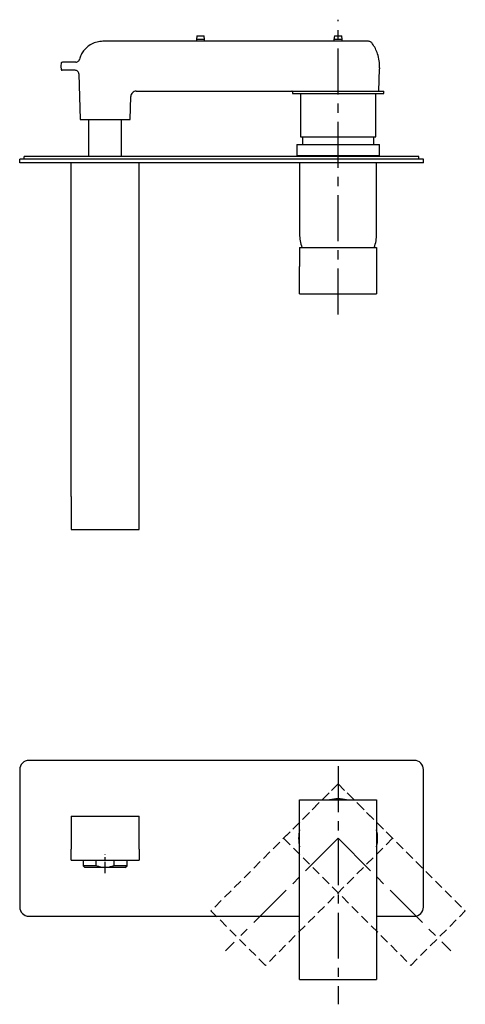
# Model space of a CAD drawing. Units: millimetres. Extents: x -1418 to 210, y -94 to 443.
# Drawn here: x -756 to -513, y -94 to 443 of the extents above; entities that cross this region are included whole.
import ezdxf

# ---------------------------------------------------------------- set-up
doc = ezdxf.new("R2010")
doc.units = ezdxf.units.MM
doc.linetypes.add('CENTER', pattern=[2, 1.25, -0.25, 0.25, -0.25])
doc.linetypes.add('HIDDEN', pattern=[0.375, 0.25, -0.125])
doc.layers.add('A2', color=1, linetype='CENTER')
doc.layers.add('A3', color=3, linetype='HIDDEN')

msp = doc.modelspace()

# ---------------------------------------------------------------- linework, layer by layer
at = {"color": 7, "linetype": 'Continuous', "lineweight": 25}
for p, q in [((-657.14, 431.2), (-707.99, 431.2)), ((-659.14, 434.2), (-659.39, 432.2)), ((-659.39, 432.2), (-659.39, 431.2)), ((-654.89, 432.2), (-659.39, 432.2)), ((-659.14, 434.2), (-655.14, 434.2)), ((-598.34, 431.2), (-657.14, 431.2)), ((-654.89, 432.2), (-655.14, 434.2)), ((-654.89, 431.2), (-654.89, 432.2)), ((-584.14, 434.2), (-584.39, 432.2)), ((-584.39, 432.2), (-584.39, 431.2)), ((-579.89, 432.2), (-584.39, 432.2)), ((-584.14, 434.2), (-580.14, 434.2)), ((-579.89, 432.2), (-580.14, 434.2)), ((-579.89, 431.2), (-579.89, 432.2)), ((-733.06, 419.34), (-733.17, 417.75)), ((-725.1, 419.8), (-727.53, 419.8)), ((-733.17, 417.75), (-733.17, 417.46)), ((-733.17, 417.46), (-733.06, 415.86)), ((-559.93, 404), (-559.6, 416.26)), ((-723.42, 413.38), (-722.77, 388.6)), ((-692.1, 404.01), (-657.14, 404.01)), ((-657.14, 404.01), (-625.36, 404.01)), ((-631.67, 404.01), (-631.66, 404.01)), ((-625.36, 404.01), (-607.35, 404.01)), ((-607.26, 404), (-607.35, 404.01)), ((-607.04, 404), (-607.04, 402.8)), ((-607.04, 404), (-582.14, 404)), ((-582.14, 404), (-557.24, 404)), ((-557.24, 402.8), (-557.24, 404)), ((-695.49, 388.6), (-695.17, 401.02)), ((-607.04, 402.8), (-582.14, 402.8)), ((-602.64, 402.8), (-602.64, 379)), ((-582.14, 402.8), (-557.24, 402.8)), ((-561.64, 379), (-561.64, 402.8)), ((-718.09, 388.6), (-718.09, 368.3)), ((-700.19, 368.3), (-700.19, 388.6)), ((-602.64, 379), (-561.64, 379)), ((-601.64, 379), (-601.64, 374.86)), ((-562.64, 374.86), (-562.64, 379)), ((-604.64, 374.86), (-604.64, 368.86)), ((-604.64, 374.86), (-582.14, 374.86)), ((-582.14, 374.86), (-559.64, 374.86)), ((-559.64, 368.86), (-559.64, 374.86)), ((-755.64, 364.8), (-755.64, 366.8)), ((-750.64, 366.8), (-755.64, 366.8)), ((-753.14, 366.8), (-753.14, 368.3)), ((-749.14, 368.3), (-753.14, 368.3)), ((-540.64, 366.8), (-750.64, 366.8)), ((-542.14, 368.3), (-749.14, 368.3)), ((-604.64, 368.86), (-582.14, 368.86)), ((-603.14, 368.86), (-603.14, 368.3)), ((-582.14, 368.86), (-559.64, 368.86)), ((-561.14, 368.3), (-561.14, 368.86)), ((-538.14, 368.3), (-542.14, 368.3)), ((-535.64, 366.8), (-540.64, 366.8)), ((-538.14, 366.8), (-538.14, 368.3)), ((-535.64, 364.8), (-535.64, 366.8)), ((-750.64, 364.8), (-755.64, 364.8)), ((-540.64, 364.8), (-750.64, 364.8)), ((-727.64, 182.8), (-727.64, 364.8)), ((-690.64, 182.8), (-690.64, 364.8)), ((-603.14, 364.8), (-603.14, 325.96)), ((-561.14, 325.96), (-561.14, 364.8)), ((-535.64, 364.8), (-540.64, 364.8)), ((-603.14, 318.66), (-561.14, 318.66)), ((-603.14, 318.66), (-603.14, 308.36)), ((-561.14, 318.66), (-561.14, 308.36)), ((-603.14, 293.36), (-603.14, 308.36)), ((-561.14, 308.36), (-561.14, 293.36)), ((-603.14, 293.36), (-561.14, 293.36)), ((-727.64, 182.8), (-727.64, 164.8)), ((-690.64, 164.8), (-690.64, 182.8)), ((-727.64, 164.8), (-690.64, 164.8)), ((-540.64, 38.9), (-750.64, 38.9)), ((-755.64, 33.9), (-755.64, -41.1)), ((-535.64, -41.1), (-535.64, 33.9)), ((-603.14, 17.4), (-561.14, 17.4)), ((-603.14, 2.4), (-603.14, 17.4)), ((-561.14, 17.4), (-561.14, 2.4)), ((-727.64, 8.4), (-690.64, 8.4)), ((-727.64, 8.4), (-727.64, -9.6)), ((-690.64, -9.6), (-690.64, 8.4)), ((-603.14, -67.62), (-603.14, 2.4)), ((-561.14, 2.4), (-561.14, -67.62)), ((-727.64, -15.6), (-727.64, -9.6)), ((-690.64, -9.6), (-690.64, -15.6)), ((-727.64, -15.6), (-690.64, -15.6)), ((-721.14, -15.6), (-721.14, -18.6)), ((-713.94, -18.6), (-713.94, -15.6)), ((-704.35, -15.6), (-704.35, -18.6)), ((-697.14, -18.6), (-697.14, -15.6)), ((-721.14, -18.6), (-720.14, -19.6)), ((-713.94, -18.6), (-721.14, -18.6)), ((-709.14, -19.6), (-720.14, -19.6)), ((-698.14, -19.6), (-709.14, -19.6)), ((-697.14, -18.6), (-704.35, -18.6)), ((-698.14, -19.6), (-697.14, -18.6)), ((-750.64, -46.1), (-603.14, -46.1)), ((-561.14, -46.1), (-540.64, -46.1)), ((-603.14, -80.38), (-603.14, -67.62)), ((-561.14, -67.62), (-561.14, -80.38)), ((-603.14, -80.6), (-603.14, -80.38)), ((-561.14, -80.38), (-561.14, -80.6)), ((-603.14, -80.6), (-561.14, -80.6))]:
    msp.add_line(p, q, dxfattribs=at)
at = {"color": 7, "linetype": 'Continuous', "lineweight": 25, "flags": 128}
for points in [[(-560.64, -3.6), (-560.77, -1.28), (-561.14, 1.01)], [(-561.14, -8.21), (-560.77, -5.93), (-560.64, -3.6)]]:
    msp.add_lwpolyline(points, dxfattribs=at)
at = {"color": 7, "linetype": 'Continuous', "lineweight": 25}
for centre, radius, start, end in [((-582.14, 325.96), 21, 180, 200.3418), ((-582.14, 325.96), 21, 339.6582, 0), ((-750.64, 33.9), 5, 90, 180), ((-540.64, 33.9), 5, 0, 90), ((-582.14, -3.6), 21.5, 77.6192, 102.3808), ((-582.14, -3.6), 21.5, 167.6192, 192.6536), ((-750.64, -41.1), 5, 180, 270), ((-540.64, -41.1), 5, 270, 0)]:
    msp.add_arc(centre, radius, start, end, dxfattribs=at)
for points, knots in [([(-710.28, 431.2), (-711.36, 431.13), (-713.52, 430.97), (-716.57, 429.75), (-719.06, 428.02), (-720.94, 425.95), (-722.3, 423.78), (-722.82, 422.16), (-723.09, 421.35)], [0, 0, 0, 0, 0.186607, 0.373191, 0.559774, 0.706519, 0.853259, 1, 1, 1, 1]), ([(-709.13, 431.2), (-709.28, 431.2), (-709.58, 431.2), (-709.96, 431.2), (-710.22, 431.2), (-710.26, 431.2), (-710.28, 431.2)], [0, 0, 0, 0, 0.2500033, 0.5000047, 0.7500001, 1, 1, 1, 1]), ([(-707.99, 431.2), (-708, 431.2), (-708.04, 431.2), (-708.3, 431.2), (-708.68, 431.2), (-708.98, 431.2), (-709.13, 431.2)], [0, 0, 0, 0, 0.250001, 0.500002, 0.750004, 1, 1, 1, 1]), ([(-569.04, 431.2), (-569.57, 431.2), (-570.63, 431.2), (-572.59, 431.2), (-574.76, 431.2), (-577.12, 431.2), (-579.6, 431.2), (-582.14, 431.2), (-584.69, 431.2), (-587.17, 431.2), (-589.53, 431.2), (-591.71, 431.2), (-593.65, 431.2), (-595.3, 431.2), (-596.64, 431.2), (-597.61, 431.2), (-598.23, 431.2), (-598.31, 431.2), (-598.34, 431.2)], [0, 0, 0, 0, 0.062502, 0.125003, 0.187504, 0.250006, 0.312507, 0.375005, 0.437501, 0.5, 0.562499, 0.624995, 0.687493, 0.749994, 0.812496, 0.874997, 0.937498, 1, 1, 1, 1]), ([(-565.94, 431.2), (-565.98, 431.2), (-566.06, 431.2), (-566.68, 431.2), (-567.63, 431.2), (-568.57, 431.2), (-569.04, 431.2)], [0, 0, 0, 0, 0.250011, 0.5, 0.749989, 1, 1, 1, 1]), ([(-563.42, 429.89), (-563.58, 430.08), (-563.89, 430.46), (-564.51, 430.88), (-565.2, 431.15), (-565.7, 431.19), (-565.94, 431.2)], [0, 0, 0, 0, 0.25006, 0.5, 0.74994, 1, 1, 1, 1]), ([(-559.59, 416.64), (-559.6, 417.95), (-559.62, 420.57), (-560.5, 424.14), (-561.76, 427.28), (-562.87, 429.02), (-563.42, 429.89)], [0, 0, 0, 0, 0.2799607, 0.5598727, 0.7799176, 1, 1, 1, 1]), ([(-730.87, 419.8), (-731.01, 419.79), (-731.59, 419.78), (-732.25, 419.75), (-732.9, 419.67), (-733.01, 419.44), (-733.06, 419.34)], [0, 0, 0, 0, 0.077923, 0.452392, 0.760367, 1, 1, 1, 1]), ([(-727.53, 419.8), (-728.11, 419.8), (-729.26, 419.8), (-730.34, 419.8), (-730.82, 419.8), (-730.87, 419.8)], [0, 0, 0, 0, 0.2173736, 0.4347356, 0.4588559, 0.4588559, 0.4588559, 0.4588559]), ([(-725.1, 419.8), (-724.84, 419.83), (-724.33, 419.89), (-723.72, 420.28), (-723.29, 420.78), (-723.16, 421.16), (-723.09, 421.35)], [0, 0, 0, 0, 0.279738, 0.559468, 0.779733, 1, 1, 1, 1]), ([(-733.06, 415.86), (-733.05, 415.8), (-733.03, 415.68), (-732.91, 415.53), (-732.75, 415.42), (-732.63, 415.41), (-732.5, 415.4)], [0, 0, 0, 0, 0.250334, 0.499998, 0.749652, 1, 1, 1, 1]), ([(-725.41, 415.4), (-728.3, 415.4), (-729.34, 415.4), (-730.79, 415.4), (-731.92, 415.4), (-732.53, 415.4), (-732.5, 415.4), (-732.49, 415.4)], [0.0365421, 0.0365421, 0.0365421, 0.0365421, 0.2187765, 0.4375413, 0.6563193, 0.8750889, 1, 1, 1, 1]), ([(-723.42, 413.38), (-723.46, 413.67), (-723.55, 414.25), (-724.07, 414.9), (-724.71, 415.3), (-725.17, 415.37), (-725.41, 415.4)], [0, 0, 0, 0, 0.279661, 0.559309, 0.779646, 1, 1, 1, 1]), ([(-559.59, 416.64), (-559.59, 416.57), (-559.6, 416.44), (-559.6, 416.32), (-559.6, 416.26)], [0, 0, 0, 0, 0.559995, 1, 1, 1, 1]), ([(-692.1, 404.01), (-692.5, 403.96), (-693.29, 403.87), (-694.29, 403.18), (-695, 402.2), (-695.11, 401.41), (-695.17, 401.02)], [0, 0, 0, 0, 0.250008, 0.5, 0.749992, 1, 1, 1, 1]), ([(-607.26, 404), (-607.24, 404), (-607.2, 404), (-607.1, 404), (-607.04, 404)], [0, 0, 0, 0, 0.477745, 1, 1, 1, 1]), ([(-722.77, 388.6), (-722.73, 388.6), (-722.66, 388.6), (-722.06, 388.6), (-721.12, 388.6), (-719.84, 388.6), (-718.25, 388.6), (-716.41, 388.6), (-714.35, 388.6), (-712.16, 388.6), (-709.86, 388.6), (-707.57, 388.6), (-705.29, 388.6), (-703.15, 388.6), (-701.15, 388.6), (-699.4, 388.6), (-697.92, 388.6), (-696.76, 388.6), (-695.95, 388.6), (-695.55, 388.6), (-695.51, 388.6), (-695.49, 388.6)], [0, 0, 0, 0, 0.052926, 0.107387, 0.160313, 0.214773, 0.267699, 0.322159, 0.375084, 0.429543, 0.482471, 0.536934, 0.589858, 0.644317, 0.697242, 0.751703, 0.804628, 0.859087, 0.912012, 0.966471, 1, 1, 1, 1]), ([(-709.14, -19.6), (-710.16, -19.52), (-711.81, -19.4), (-713.35, -18.82), (-713.94, -18.6)], [0, 0, 0, 0, 0.620303, 1, 1, 1, 1]), ([(-704.35, -18.6), (-704.55, -18.68), (-705.36, -18.99), (-706.84, -19.41), (-708.26, -19.59), (-709.03, -19.6), (-709.14, -19.6)], [0, 0, 0, 0, 0.131661, 0.528135, 0.933864, 1, 1, 1, 1])]:
    msp.add_open_spline(points, degree=3, knots=knots, dxfattribs=at)
at = {"layer": 'A2', "lineweight": 25, "ltscale": 20}
for p, q in [((-582.15, 282.19), (-582.15, 442.98)), ((-582.15, 35.75), (-582.15, -94.16)), ((-582.15, -3.6), (-643.48, -64.93)), ((-582.15, -3.6), (-520.81, -64.93))]:
    msp.add_line(p, q, dxfattribs=at)
at = {"layer": 'A2', "ltscale": 5}
msp.add_line((-709.14, -22.69), (-709.14, -12.5), dxfattribs=at)
at = {"layer": 'A3', "ltscale": 20}
for p, q in [((-582.15, 26.1), (-651.44, -43.2)), ((-611.84, -3.6), (-582.14, 26.1)), ((-552.45, -3.6), (-582.15, 26.1)), ((-582.14, 26.1), (-512.85, -43.2)), ((-552.45, -3.6), (-621.74, -72.9)), ((-611.84, -3.6), (-542.55, -72.9)), ((-621.74, -72.9), (-651.44, -43.2)), ((-542.55, -72.9), (-512.85, -43.2))]:
    msp.add_line(p, q, dxfattribs=at)

doc.saveas('drawing.dxf')
